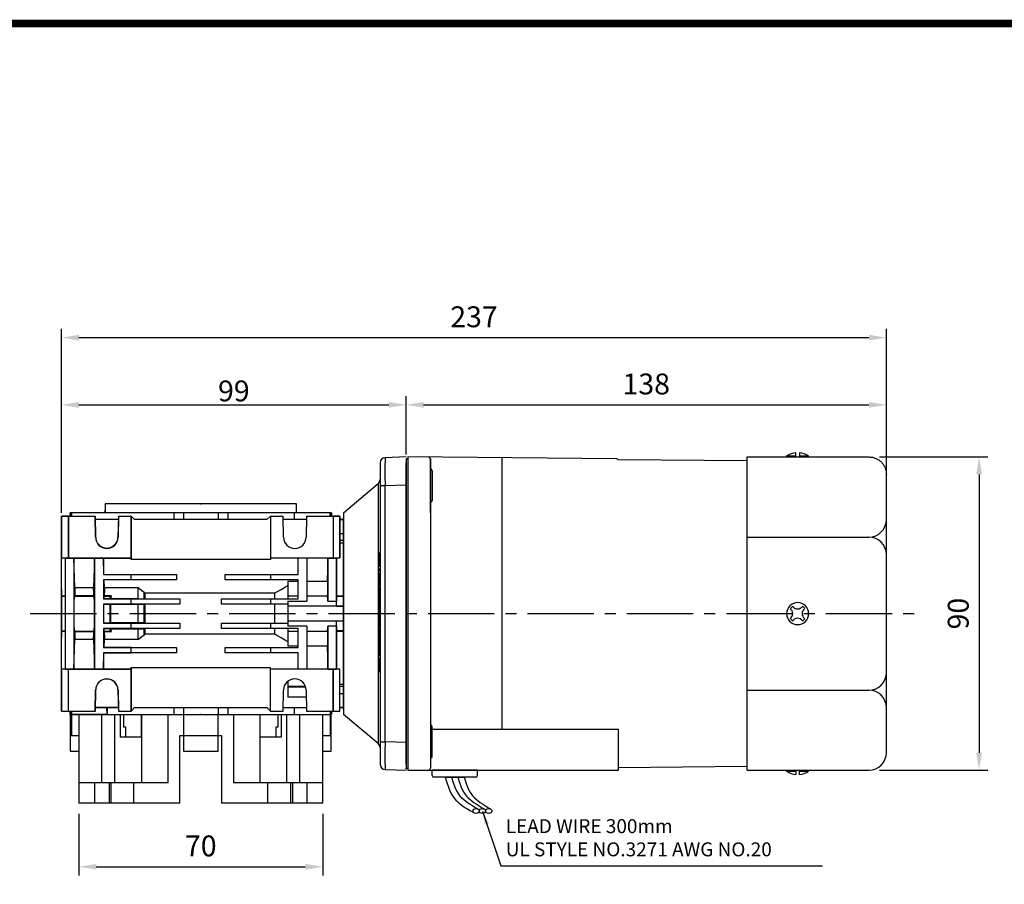
# Model space of a CAD drawing. Extents: x 2244 to 3275, y 277 to 1012.
# Drawn here: x 2507 to 2790, y 749 to 998 of the extents above; entities that cross this region are included whole.
import ezdxf

# ---------------------------------------------------------------- set-up
doc = ezdxf.new("R2010")
doc.units = 0
doc.header["$MEASUREMENT"] = 0
doc.linetypes.add('CENTER2', pattern=[28.575, 19.05, -3.175, 3.175, -3.175])
for name, color, linetype in [('1', 7, 'Continuous'), ('AM_6', 2, 'Continuous'), ('DKM2_OUTLINE', 3, 'Continuous'), ('DKM3_CENTER', 1, 'CENTER2')]:
    doc.layers.add(name, color=color, linetype=linetype)
doc.layers.add('DKM5_DIM_LINE', color=1, linetype='Continuous', lineweight=18)
doc.layers.add('DKM7_TEXT', color=2, linetype='Continuous', lineweight=18)
doc.styles.add('MX_NOTE_STANDARD', font='txt.shx', dxfattribs={"height": 3.15, "bigfont": 'extfont.shx'})
doc.dimstyles.new('DKM-A2', dxfattribs={"dimtxt": 4, "dimasz": 4, "dimexe": 3, "dimexo": 2, "dimgap": 1.2, "dimtad": 1, "dimdsep": 46, "dimtxsty": 'Standard', "dimcen": 0, "dimclrd": 1, "dimclre": 1, "dimclrt": 2, "dimazin": 2, "dimtfac": 1, "dimtmove": 0, "dimatfit": 3, "dimfxl": 0, "dimarcsym": 0})
doc.dimstyles.new('MXDIMSTYLE', dxfattribs={"dimtxt": 3.15, "dimasz": 2.5, "dimexe": 1.5, "dimexo": 1, "dimgap": 1, "dimtad": 1, "dimdec": 4, "dimdsep": 46, "dimtxsty": 'MX_NOTE_STANDARD', "dimcen": 2.5, "dimadec": 0, "dimazin": 0, "dimtfac": 1, "dimtdec": 4, "dimtmove": 2, "dimatfit": 3, "dimfxl": 0, "dimtolj": 1, "dimarcsym": 0})

# ---------------------------------------------------------------- blocks, each defined once
blk = doc.blocks.new('*D617')
at = {"layer": 'AM_6', "color": 3, "linetype": 'Continuous', "lineweight": -2}
for p, q in [((2519.21, 855.94), (2519.21, 887.92)), ((2524.21, 886.92), (2613.21, 886.92)), ((2618.21, 872.69), (2618.21, 887.92))]:
    blk.add_line(p, q, dxfattribs=at)
at = {"layer": 'AM_6', "color": 3}
for points in [[(2524.21, 887.75), (2524.21, 886.08), (2519.21, 886.92)], [(2613.21, 886.08), (2613.21, 887.75), (2618.21, 886.92)]]:
    blk.add_solid(points, dxfattribs=at)
at = {"layer": 'DEFPOINTS', "color": 0}
for p in [(2618.21, 886.92), (2618.21, 871.69), (2519.21, 854.94)]:
    blk.add_point(p, dxfattribs=at)
at = {"layer": 'AM_6', "color": 3, "linetype": 'Continuous', "lineweight": -3, "insert": (2568.71, 890.92), "char_height": 6, "attachment_point": 5}
blk.add_mtext('\\A1;99', dxfattribs=at)
blk = doc.blocks.new('*D618')
at = {"layer": 'AM_6', "color": 3, "linetype": 'Continuous', "lineweight": -2}
for p, q in [((2618.21, 874.94), (2618.21, 889.42)), ((2756.21, 856.94), (2756.21, 889.42)), ((2623.21, 886.92), (2751.21, 886.92))]:
    blk.add_line(p, q, dxfattribs=at)
at = {"layer": 'AM_6', "color": 3}
for points in [[(2623.21, 887.75), (2623.21, 886.08), (2618.21, 886.92)], [(2751.21, 886.08), (2751.21, 887.75), (2756.21, 886.92)]]:
    blk.add_solid(points, dxfattribs=at)
at = {"layer": 'DEFPOINTS', "color": 0}
for p in [(2756.21, 886.92), (2618.21, 871.94), (2756.21, 853.94)]:
    blk.add_point(p, dxfattribs=at)
at = {"layer": 'AM_6', "color": 3, "linetype": 'Continuous', "lineweight": -3, "insert": (2687.21, 892.92), "char_height": 6, "attachment_point": 5}
blk.add_mtext('\\A1;138', dxfattribs=at)
blk = doc.blocks.new('*D619')
at = {"layer": 'AM_6', "color": 3, "linetype": 'Continuous', "lineweight": -2}
for p, q in [((2754.21, 871.94), (2785.36, 871.94)), ((2782.86, 866.94), (2782.86, 786.94)), ((2754.21, 781.94), (2785.36, 781.94))]:
    blk.add_line(p, q, dxfattribs=at)
at = {"layer": 'AM_6', "color": 3}
for points in [[(2783.69, 866.94), (2782.03, 866.94), (2782.86, 871.94)], [(2782.03, 786.94), (2783.69, 786.94), (2782.86, 781.94)]]:
    blk.add_solid(points, dxfattribs=at)
at = {"layer": 'DEFPOINTS', "color": 0}
for p in [(2751.21, 871.94), (2751.21, 781.94), (2782.86, 781.94)]:
    blk.add_point(p, dxfattribs=at)
at = {"layer": 'AM_6', "color": 3, "linetype": 'Continuous', "lineweight": -3, "insert": (2776.86, 826.94), "char_height": 6, "attachment_point": 5, "rotation": 90}
blk.add_mtext('\\A1;90', dxfattribs=at)
blk = doc.blocks.new('BLOCK')
at = {"linetype": 'Continuous', "const_width": 2.38, "flags": 128}
blk.add_lwpolyline([(-1153.45, 778.01), (-1153.45, 17.66), (-86.1, 17.66), (-86.1, 778.01)], close=True, dxfattribs=at)
blk = doc.blocks.new('*D622')
at = {"layer": 'AM_6', "color": 3, "linetype": 'Continuous', "lineweight": -2}
for p, q in [((2519.21, 857.94), (2519.21, 908.73)), ((2756.21, 859.94), (2756.21, 908.73)), ((2524.21, 906.23), (2751.21, 906.23))]:
    blk.add_line(p, q, dxfattribs=at)
at = {"layer": 'AM_6', "color": 3}
for points in [[(2524.21, 907.06), (2524.21, 905.4), (2519.21, 906.23)], [(2751.21, 905.4), (2751.21, 907.06), (2756.21, 906.23)]]:
    blk.add_solid(points, dxfattribs=at)
at = {"layer": 'DEFPOINTS', "color": 0}
for p in [(2756.21, 906.23), (2519.21, 854.94), (2756.21, 856.94)]:
    blk.add_point(p, dxfattribs=at)
at = {"layer": 'AM_6', "color": 3, "linetype": 'Continuous', "lineweight": -3, "insert": (2637.71, 912.23), "char_height": 6, "attachment_point": 5}
blk.add_mtext('\\A1;237', dxfattribs=at)
blk = doc.blocks.new('*D623')
at = {"layer": 'AM_6', "color": 3, "linetype": 'Continuous', "lineweight": -2}
for p, q in [((2524.18, 769.44), (2524.18, 751.7)), ((2594.24, 769.44), (2594.24, 751.7)), ((2529.18, 754.2), (2589.24, 754.2))]:
    blk.add_line(p, q, dxfattribs=at)
at = {"layer": 'AM_6', "color": 3}
for points in [[(2529.18, 755.03), (2529.18, 753.37), (2524.18, 754.2)], [(2589.24, 753.37), (2589.24, 755.03), (2594.24, 754.2)]]:
    blk.add_solid(points, dxfattribs=at)
at = {"layer": 'DEFPOINTS', "color": 0}
for p in [(2524.18, 772.44), (2594.24, 772.44), (2594.24, 754.2)]:
    blk.add_point(p, dxfattribs=at)
at = {"layer": 'AM_6', "color": 3, "linetype": 'Continuous', "lineweight": -3, "insert": (2559.21, 760.2), "char_height": 6, "attachment_point": 5}
blk.add_mtext('\\A1;70', dxfattribs=at)
blk = doc.blocks.new('DKM 90W IND')
at = {"layer": 'DKM2_OUTLINE'}
for p, q in [((-10.64, 67), (-10.64, 68.2)), ((-9.64, 68.2), (-9.64, 67)), ((-122.64, 66.5), (-122.64, -19.9)), ((-122.64, 66.45), (-122.64, 65.3)), ((-122.64, -21.3), (-122.64, 65.3)), ((-122.41, 66.49), (-122.14, 66.5)), ((-62.13, 66.48), (-122.14, 67)), ((-122.14, 67), (-122.14, 66.5)), ((-122.14, 66.5), (-122.14, -23)), ((-115.64, 66.45), (-115.64, -22.45)), ((-115.64, 59), (-115.64, 66.45)), ((-95.14, 66.76), (-95.14, -11.18)), ((-24.64, 65.85), (-61.67, 66.14)), ((-24.64, 43.79), (-24.64, 67)), ((-24.64, 67), (10.36, 67)), ((-13.29, 67.3), (-13.29, 67)), ((-13.29, 67.3), (-10.64, 67.3)), ((-9.64, 67.3), (-6.99, 67.3)), ((-6.99, 67), (-6.99, 67.3)), ((-115.14, 63.02), (-115.14, 54.52)), ((15.36, -18.25), (15.36, 62)), ((-115.64, 50.96), (-115.64, 59)), ((-24.64, 44), (10.36, 44)), ((-24.64, 0.21), (-24.64, 43.79)), ((-24.64, -23), (-24.64, 0.21)), ((-24.64, 0), (10.36, 0)), ((-115.14, -19.02), (-115.14, -10.52)), ((-115.14, -11.18), (-61.64, -11.18)), ((-61.64, -23), (-61.64, -11.18)), ((-122.64, -19.9), (-122.64, -22.5)), ((-122.64, -21.3), (-122.64, -22.45)), ((-122.14, -22.5), (-122.41, -22.49)), ((-61.64, -22.2), (-24.64, -21.85)), ((-122.14, -23), (-61.64, -23)), ((-102.14, -23), (-115.14, -23)), ((-115.14, -24.5), (-115.14, -23)), ((-102.64, -25), (-114.64, -25)), ((-111.37, -25), (-105.91, -25)), ((-102.14, -24.5), (-102.14, -23)), ((-24.64, -23), (10.36, -23)), ((-13.29, -23.3), (-13.29, -23)), ((-13.29, -23.3), (-10.64, -23.3)), ((-10.64, -23), (-10.64, -24.2)), ((-9.64, -24.2), (-9.64, -23)), ((-9.64, -23.3), (-6.99, -23.3)), ((-6.99, -23), (-6.99, -23.3))]:
    blk.add_line(p, q, dxfattribs=at)
for points in [[(-111.37, -25), (-110.92, -26.57), (-110.49, -27.86), (-110.07, -28.92), (-109.65, -29.78), (-109.23, -30.49), (-108.8, -31.06), (-108.36, -31.56), (-107.9, -32.01), (-107.42, -32.44), (-106.9, -32.87), (-106.34, -33.3), (-105.72, -33.72), (-105.04, -34.14), (-104.29, -34.57), (-103.46, -35), (-103.33, -35.06)], [(-109.55, -25), (-109.09, -26.57), (-108.62, -27.85), (-108.15, -28.89), (-107.66, -29.73), (-107.16, -30.41), (-106.64, -30.96), (-106.1, -31.42), (-105.54, -31.84), (-104.97, -32.25), (-104.38, -32.64), (-103.78, -33.03), (-103.19, -33.4), (-102.62, -33.76), (-102.07, -34.11), (-101.84, -34.26)], [(-107.73, -25), (-107.27, -26.57), (-106.8, -27.85), (-106.33, -28.89), (-105.84, -29.73), (-105.33, -30.41), (-104.82, -30.96), (-104.28, -31.42), (-103.72, -31.84), (-103.14, -32.25), (-102.55, -32.64), (-101.96, -33.03), (-101.37, -33.4), (-100.8, -33.76), (-100.25, -34.11), (-100.02, -34.26)], [(-105.91, -25), (-105.45, -26.57), (-104.98, -27.85), (-104.51, -28.89), (-104.02, -29.73), (-103.51, -30.41), (-102.99, -30.96), (-102.46, -31.42), (-101.9, -31.84), (-101.32, -32.25), (-100.73, -32.64), (-100.14, -33.03), (-99.55, -33.4), (-98.98, -33.76), (-98.43, -34.11), (-98.2, -34.26)]]:
    blk.add_lwpolyline(points, dxfattribs=at)
for centre, radius, start, end in [((-10.21, 62.58), 5.64, 94.383, 123.1343), ((-10.07, 62.58), 5.64, 56.8657, 85.617), ((-122.39, 65.74), 0.75, 91.5, 109.4712), ((-116.14, 66.45), 0.5, 0, 89.5), ((-62.14, 65.98), 0.5, 19.3612, 89.5), ((-115.64, 63.02), 0.5, 0, 90), ((-115.64, 54.52), 0.5, 270, 0), ((10.36, 49), 5, 270, 0), ((10.36, 39), 5, 0, 90), ((-10.14, 22), 3.15, 0, 180), ((-13.22, 22), 1.67, 0, 55.8023), ((-10.14, 22), 2.5, 123.4635, 146.5368), ((-10.14, 25.02), 1.67, 214.1982, 325.8022), ((-7.18, 22), 1.67, 124.1981, 180.0002), ((-10.14, 22), 2.5, 33.4629, 56.5375), ((-10.14, 22), 3.15, 180, 0), ((-13.22, 22), 1.67, 304.1977, 0), ((-10.14, 22), 2.5, 213.4632, 236.5365), ((-10.14, 18.98), 1.67, 34.1978, 145.8018), ((-7.18, 22), 1.67, 179.9998, 235.8019), ((-10.14, 22), 2.5, 303.4625, 326.5371), ((10.36, 5), 5, 270, 0), ((10.36, -5), 5, 0, 90), ((-115.64, -10.52), 0.5, 0, 90), ((-115.64, -19.02), 0.5, 270, 0), ((10.36, -18), 5, 270, 0), ((-122.39, -21.74), 0.75, 250.5288, 268.5), ((-116.24, -22.41), 0.604, 280.2137, 355.9847), ((-114.64, -24.5), 0.5, 180, 270), ((-102.64, -24.5), 0.5, 270, 0), ((-10.21, -18.58), 5.64, 236.8657, 265.617), ((-10.07, -18.58), 5.64, 274.383, 303.1343)]:
    blk.add_arc(centre, radius, start, end, dxfattribs=at)
for centre in [(-102.53, -34.72), (-100.71, -34.72), (-98.89, -34.72)]:
    blk.add_ellipse(centre, major_axis=(-0.91, 0), ratio=0.784553, dxfattribs=at)
blk.add_open_spline([(10.36, 67), (10.7, 67), (11.03, 66.97), (11.67, 66.84), (11.99, 66.74), (12.6, 66.48), (12.89, 66.33), (13.44, 65.96), (13.69, 65.74), (14.15, 65.28), (14.36, 65.03), (14.72, 64.48), (14.87, 64.19), (15.11, 63.6), (15.21, 63.28), (15.3, 62.81), (15.32, 62.65), (15.35, 62.32), (15.36, 62.16), (15.36, 62)], degree=3, knots=[0, 0, 0, 0, 0.125, 0.125, 0.25, 0.25, 0.375, 0.375, 0.5, 0.5, 0.625, 0.625, 0.75, 0.75, 0.875, 0.875, 0.9375, 0.9375, 1, 1, 1, 1], dxfattribs=at)
for p in [(-122.64, -19.6), (-122.64, -22.5)]:
    blk.add_point(p, dxfattribs=at)
at = {"layer": 'DKM3_CENTER'}
blk.add_line((-230.64, 22), (23.38, 22), dxfattribs=at)
at = {"layer": 'DKM7_TEXT', "color": 2, "insert": (-94.01, -37.07), "char_height": 4, "attachment_point": 1}
blk.add_mtext('LEAD WIRE 300mm\\PUL STYLE NO.3271 AWG NO.20', dxfattribs=at)
at = {"layer": 'DKM5_DIM_LINE'}
blk.add_leader([(-100.71, -34.72), (-95.39, -50.5), (-2.95, -50.5)], dimstyle='DKM-A2', dxfattribs=at)

msp = doc.modelspace()

# ---------------------------------------------------------------- linework, layer by layer
at = {"color": 7, "linetype": 'Continuous'}
for p, q in [((2618.21, 871.94), (2612.16, 871.72)), ((2610.71, 870.23), (2610.71, 863.73)), ((2610.18, 864.3), (2610.18, 789.58)), ((2610.71, 863.73), (2610.71, 790.14)), ((2610.71, 863.73), (2612.16, 863.73)), ((2612.16, 863.73), (2618.21, 863.94)), ((2612.16, 790.14), (2612.16, 863.73)), ((2610.51, 844.44), (2610.71, 844.44)), ((2610.51, 842.5), (2610.51, 844.44)), ((2610.51, 842.5), (2610.71, 842.5)), ((2610.51, 840.55), (2610.51, 842.5)), ((2610.51, 840.55), (2610.71, 840.55)), ((2610.51, 839.81), (2610.71, 839.81)), ((2610.51, 839.23), (2610.51, 839.81)), ((2610.51, 839.23), (2610.71, 839.23)), ((2610.51, 838.56), (2610.71, 838.56)), ((2610.51, 838.23), (2610.51, 838.56)), ((2610.51, 838.23), (2610.71, 838.23)), ((2610.51, 836.85), (2610.51, 838.23)), ((2610.51, 836.85), (2610.71, 836.85)), ((2610.51, 835.07), (2610.51, 836.85)), ((2610.51, 835.07), (2610.71, 835.07)), ((2610.51, 834.63), (2610.71, 834.63)), ((2610.51, 833), (2610.51, 834.63)), ((2610.51, 833), (2610.71, 833)), ((2610.51, 832.34), (2610.51, 833)), ((2610.51, 832.34), (2610.71, 832.34)), ((2610.51, 830.9), (2610.51, 832.34)), ((2610.51, 830.9), (2610.71, 830.9)), ((2610.51, 830.27), (2610.51, 830.9)), ((2610.51, 830.27), (2610.71, 830.27)), ((2610.51, 829.15), (2610.51, 830.27)), ((2610.51, 829.15), (2610.71, 829.15)), ((2610.51, 828.93), (2610.51, 829.15)), ((2610.51, 828.93), (2610.71, 828.93)), ((2610.51, 828.7), (2610.51, 828.93)), ((2610.51, 828.7), (2610.71, 828.7)), ((2610.51, 827.59), (2610.51, 828.7)), ((2610.51, 827.59), (2610.71, 827.59)), ((2610.51, 826.96), (2610.51, 827.59)), ((2610.51, 826.96), (2610.71, 826.96)), ((2610.51, 826.74), (2610.71, 826.74)), ((2610.51, 824.8), (2610.51, 826.74)), ((2610.51, 824.8), (2610.71, 824.8)), ((2610.51, 822.84), (2610.51, 824.8)), ((2610.51, 822.84), (2610.71, 822.84)), ((2610.51, 819.21), (2610.51, 822.42)), ((2610.51, 822.42), (2610.71, 822.42)), ((2610.51, 819.21), (2610.71, 819.21)), ((2610.51, 818.79), (2610.71, 818.79)), ((2610.51, 816.84), (2610.51, 818.79)), ((2610.51, 816.84), (2610.71, 816.84)), ((2610.51, 814.89), (2610.51, 816.84)), ((2610.51, 814.89), (2610.71, 814.89)), ((2610.51, 813.39), (2610.51, 814.26)), ((2610.51, 814.26), (2610.71, 814.26)), ((2610.51, 813.39), (2610.71, 813.39)), ((2610.51, 812.48), (2610.51, 813.39)), ((2610.51, 812.48), (2610.71, 812.48)), ((2610.51, 812.28), (2610.51, 812.48)), ((2610.51, 812.28), (2610.71, 812.28)), ((2610.51, 812.1), (2610.51, 812.28)), ((2610.51, 812.1), (2610.71, 812.1)), ((2610.51, 811.18), (2610.51, 812.1)), ((2610.51, 811.18), (2610.71, 811.18)), ((2610.51, 810.3), (2610.51, 811.18)), ((2610.51, 810.3), (2610.71, 810.3)), ((2610.71, 790.14), (2612.16, 790.14)), ((2610.71, 790.14), (2610.71, 783.65)), ((2618.21, 789.93), (2612.16, 790.14)), ((2612.16, 782.15), (2618.21, 781.94))]:
    msp.add_line(p, q, dxfattribs=at)
at = {"color": 7}
for p, q in [((2618.21, 871.94), (2612.16, 871.72)), ((2610.71, 870.23), (2610.71, 863.73)), ((2600.21, 855.94), (2610.18, 864.3)), ((2610.18, 864.3), (2610.18, 789.58)), ((2610.71, 863.73), (2610.71, 790.14)), ((2610.71, 863.73), (2612.16, 863.73)), ((2612.16, 863.73), (2618.21, 863.94)), ((2612.16, 790.14), (2612.16, 863.73)), ((2519.21, 854.94), (2519.21, 842.94)), ((2521.21, 854.94), (2519.21, 854.94)), ((2521.21, 854.94), (2528.91, 854.94)), ((2521.21, 842.94), (2521.21, 854.94)), ((2521.65, 854.94), (2521.69, 855.94)), ((2522.03, 855.94), (2521.69, 855.94)), ((2521.99, 854.94), (2522.03, 855.94)), ((2532.22, 855.94), (2522.03, 855.94)), ((2529.01, 848.88), (2528.91, 854.94)), ((2531.71, 856.34), (2531.71, 856.64)), ((2535.52, 854.94), (2535.41, 848.88)), ((2535.52, 854.94), (2539.18, 854.94)), ((2539.18, 854.94), (2539.18, 842.94)), ((2539.21, 854.94), (2539.18, 854.94)), ((2539.23, 854.92), (2539.21, 854.94)), ((2539.23, 842.44), (2539.23, 854.92)), ((2540.21, 853.94), (2539.23, 854.92)), ((2596.43, 854.94), (2596.4, 855.94)), ((2596.74, 855.94), (2596.4, 855.94)), ((2596.74, 855.94), (2596.77, 854.94)), ((2597.21, 854.94), (2597.21, 842.94)), ((2599.21, 854.94), (2597.21, 854.94)), ((2599.21, 842.94), (2599.21, 854.94)), ((2600.21, 855.94), (2600.21, 797.94)), ((2535.5, 853.94), (2528.93, 853.94)), ((2535.5, 853.94), (2528.93, 853.94)), ((2599.21, 853.94), (2600.21, 853.94)), ((2600.21, 849.86), (2599.21, 849.88)), ((2610.51, 844.44), (2610.71, 844.44)), ((2610.51, 842.5), (2610.51, 844.44)), ((2519.21, 842.94), (2520.21, 842.9)), ((2519.21, 833.83), (2519.21, 842.94)), ((2520.21, 842.9), (2521.21, 842.94)), ((2520.21, 842.9), (2522.71, 842.9)), ((2520.21, 842.9), (2520.21, 827.53)), ((2521.21, 842.94), (2539.18, 842.94)), ((2522.71, 842.9), (2522.71, 842.9)), ((2522.71, 842.9), (2528.71, 842.9)), ((2523.01, 834.41), (2522.71, 842.9)), ((2522.71, 842.9), (2522.71, 826.94)), ((2528.71, 842.9), (2528.42, 834.41)), ((2528.71, 842.9), (2528.71, 842.9)), ((2528.71, 842.9), (2531.21, 842.9)), ((2528.71, 842.9), (2528.71, 826.94)), ((2531.21, 842.9), (2531.21, 842.9)), ((2531.21, 842.9), (2539.21, 842.9)), ((2531.21, 842.9), (2531.21, 838.19)), ((2531.38, 838.27), (2531.21, 842.9)), ((2539.18, 842.94), (2539.21, 842.9)), ((2539.21, 842.9), (2539.23, 842.44)), ((2595.71, 842.9), (2595.48, 836.29)), ((2595.71, 842.9), (2595.71, 842.9)), ((2595.71, 842.9), (2598.21, 842.9)), ((2595.71, 842.9), (2595.71, 830.51)), ((2597.21, 842.94), (2598.21, 842.9)), ((2598.21, 842.9), (2599.21, 842.94)), ((2598.21, 842.9), (2598.21, 830.51)), ((2610.51, 842.5), (2610.71, 842.5)), ((2610.51, 840.55), (2610.51, 842.5)), ((2610.51, 840.55), (2610.71, 840.55)), ((2531.38, 838.27), (2531.21, 838.19)), ((2531.21, 838.19), (2539.21, 838.19)), ((2539.21, 836.69), (2539.21, 838.19)), ((2539.21, 838.19), (2539.23, 838.19)), ((2539.23, 836.68), (2539.23, 838.19)), ((2610.51, 839.81), (2610.71, 839.81)), ((2610.51, 839.23), (2610.51, 839.81)), ((2610.51, 839.23), (2610.71, 839.23)), ((2610.51, 838.56), (2610.71, 838.56)), ((2610.51, 838.23), (2610.51, 838.56)), ((2610.51, 838.23), (2610.71, 838.23)), ((2610.51, 836.85), (2610.51, 838.23)), ((2531.21, 836.69), (2531.21, 831.19)), ((2539.21, 836.69), (2531.21, 836.69)), ((2531.21, 836.69), (2531.44, 836.58)), ((2531.51, 834.41), (2531.44, 836.58)), ((2539.23, 836.68), (2539.21, 836.69)), ((2610.51, 836.85), (2610.71, 836.85)), ((2610.51, 835.07), (2610.51, 836.85)), ((2610.51, 835.07), (2610.71, 835.07)), ((2519.21, 833.83), (2519.21, 831.94)), ((2519.21, 831.94), (2520.21, 831.97)), ((2519.21, 831.94), (2519.21, 821.94)), ((2522.98, 832.03), (2522.88, 831.93)), ((2522.88, 831.93), (2528.54, 831.93)), ((2528.44, 832.03), (2522.98, 832.03)), ((2523.01, 834.41), (2528.42, 834.41)), ((2528.44, 832.03), (2528.54, 831.93)), ((2531.38, 831.93), (2531.48, 832.03)), ((2531.38, 831.93), (2533.42, 831.93)), ((2533.52, 832.03), (2531.48, 832.03)), ((2531.51, 834.41), (2541.21, 834.41)), ((2533.42, 831.93), (2533.52, 832.03)), ((2541.21, 834.41), (2542.93, 833.09)), ((2541.21, 831.32), (2541.21, 834.41)), ((2542.93, 831.35), (2542.93, 833.09)), ((2595.6, 831.93), (2595.53, 832)), ((2598.21, 831.91), (2600.21, 831.85)), ((2610.51, 834.63), (2610.71, 834.63)), ((2610.51, 833), (2610.51, 834.63)), ((2610.51, 833), (2610.71, 833)), ((2610.51, 832.34), (2610.51, 833)), ((2610.51, 832.34), (2610.71, 832.34)), ((2610.51, 830.9), (2610.51, 832.34)), ((2531.3, 831.23), (2531.21, 831.19)), ((2531.21, 831.19), (2539.21, 831.19)), ((2531.21, 829.69), (2531.21, 826.94)), ((2539.21, 829.69), (2531.21, 829.69)), ((2531.21, 829.69), (2531.24, 829.67)), ((2531.24, 829.67), (2533.28, 829.67)), ((2533.33, 831.23), (2531.3, 831.23)), ((2533.5, 829.56), (2533.28, 829.67)), ((2533.33, 831.23), (2533.51, 831.32)), ((2541.21, 829.56), (2533.5, 829.56)), ((2533.51, 831.32), (2541.21, 831.32)), ((2539.21, 829.69), (2539.21, 831.19)), ((2539.21, 831.19), (2539.23, 831.19)), ((2539.23, 829.68), (2539.21, 829.69)), ((2539.23, 829.68), (2539.23, 831.19)), ((2542.93, 829.53), (2541.21, 829.56)), ((2541.21, 824.31), (2541.21, 829.56)), ((2542.93, 824.34), (2542.93, 829.53)), ((2595.71, 830.51), (2598.21, 830.51)), ((2598.21, 829.12), (2598.21, 830.51)), ((2598.21, 829.12), (2600.21, 828.95)), ((2610.51, 830.9), (2610.71, 830.9)), ((2610.51, 830.27), (2610.51, 830.9)), ((2610.51, 830.27), (2610.71, 830.27)), ((2610.51, 829.15), (2610.51, 830.27)), ((2610.51, 829.15), (2610.71, 829.15)), ((2610.51, 828.93), (2610.51, 829.15)), ((2520.21, 827.53), (2520.21, 826.34)), ((2520.21, 826.34), (2520.21, 810.97)), ((2522.71, 826.94), (2522.71, 810.97)), ((2528.71, 826.94), (2528.71, 810.97)), ((2531.21, 826.94), (2531.21, 824.19)), ((2610.51, 828.93), (2610.71, 828.93)), ((2610.51, 828.7), (2610.51, 828.93)), ((2610.51, 828.7), (2610.71, 828.7)), ((2610.51, 827.59), (2610.51, 828.7)), ((2610.51, 827.59), (2610.71, 827.59)), ((2610.51, 826.96), (2610.51, 827.59)), ((2610.51, 826.96), (2610.71, 826.96)), ((2610.51, 826.74), (2610.71, 826.74)), ((2610.51, 824.8), (2610.51, 826.74)), ((2531.21, 824.19), (2531.24, 824.2)), ((2539.21, 824.19), (2531.21, 824.19)), ((2531.24, 824.2), (2533.28, 824.2)), ((2533.5, 824.31), (2533.28, 824.2)), ((2541.21, 824.31), (2533.5, 824.31)), ((2539.21, 822.69), (2539.21, 824.19)), ((2539.23, 824.19), (2539.21, 824.19)), ((2539.23, 822.68), (2539.23, 824.19)), ((2542.93, 824.34), (2541.21, 824.31)), ((2598.21, 823.37), (2595.71, 823.37)), ((2595.71, 823.37), (2595.71, 810.97)), ((2598.21, 824.76), (2600.21, 824.92)), ((2598.21, 823.37), (2598.21, 824.76)), ((2598.21, 823.37), (2598.21, 810.97)), ((2610.51, 824.8), (2610.71, 824.8)), ((2610.51, 822.84), (2610.51, 824.8)), ((2520.21, 821.9), (2519.21, 821.94)), ((2519.21, 821.93), (2519.21, 820.04)), ((2522.88, 821.94), (2528.54, 821.94)), ((2522.88, 821.94), (2522.98, 821.84)), ((2522.98, 821.84), (2528.44, 821.84)), ((2528.54, 821.94), (2528.44, 821.84)), ((2531.21, 822.69), (2531.21, 817.19)), ((2531.21, 822.69), (2539.21, 822.69)), ((2531.3, 822.64), (2531.21, 822.69)), ((2533.33, 822.64), (2531.3, 822.64)), ((2531.48, 821.84), (2531.38, 821.94)), ((2531.38, 821.94), (2533.42, 821.94)), ((2531.48, 821.84), (2533.52, 821.84)), ((2533.33, 822.64), (2533.51, 822.56)), ((2533.52, 821.84), (2533.42, 821.94)), ((2533.51, 822.56), (2541.21, 822.56)), ((2539.21, 822.69), (2539.23, 822.68)), ((2541.21, 822.56), (2542.93, 822.52)), ((2541.21, 819.47), (2541.21, 822.56)), ((2542.93, 820.78), (2541.21, 819.47)), ((2542.93, 820.78), (2542.93, 822.52)), ((2595.53, 821.88), (2595.6, 821.94)), ((2600.21, 822.03), (2598.21, 821.96)), ((2610.51, 822.84), (2610.71, 822.84)), ((2610.51, 819.21), (2610.51, 822.42)), ((2610.51, 822.42), (2610.71, 822.42)), ((2519.21, 810.94), (2519.21, 820.04)), ((2522.71, 810.97), (2523.01, 819.47)), ((2528.42, 819.47), (2523.01, 819.47)), ((2528.42, 819.47), (2528.71, 810.97)), ((2531.44, 817.3), (2531.51, 819.47)), ((2541.21, 819.47), (2531.51, 819.47)), ((2610.51, 819.21), (2610.71, 819.21)), ((2610.51, 818.79), (2610.71, 818.79)), ((2610.51, 816.84), (2610.51, 818.79)), ((2531.21, 817.19), (2531.44, 817.3)), ((2539.21, 817.19), (2531.21, 817.19)), ((2531.21, 815.69), (2531.21, 810.97)), ((2531.21, 815.69), (2539.21, 815.69)), ((2531.38, 815.6), (2531.21, 815.69)), ((2531.21, 810.97), (2531.38, 815.6)), ((2539.21, 815.69), (2539.21, 817.19)), ((2539.23, 817.19), (2539.21, 817.19)), ((2539.21, 815.69), (2539.23, 815.68)), ((2539.23, 815.68), (2539.23, 817.19)), ((2595.48, 817.58), (2595.71, 810.97)), ((2610.51, 816.84), (2610.71, 816.84)), ((2610.51, 814.89), (2610.51, 816.84)), ((2610.51, 814.89), (2610.71, 814.89)), ((2610.51, 813.39), (2610.51, 814.26)), ((2610.51, 814.26), (2610.71, 814.26)), ((2610.51, 813.39), (2610.71, 813.39)), ((2610.51, 812.48), (2610.51, 813.39)), ((2610.51, 812.48), (2610.71, 812.48)), ((2610.51, 812.28), (2610.51, 812.48)), ((2610.51, 812.28), (2610.71, 812.28)), ((2610.51, 812.1), (2610.51, 812.28)), ((2610.51, 812.1), (2610.71, 812.1)), ((2610.51, 811.18), (2610.51, 812.1)), ((2520.21, 810.97), (2519.21, 810.94)), ((2519.21, 810.94), (2519.21, 798.94)), ((2520.21, 810.97), (2522.71, 810.97)), ((2521.21, 810.94), (2520.21, 810.97)), ((2521.21, 810.94), (2539.18, 810.94)), ((2521.21, 798.94), (2521.21, 810.94)), ((2522.71, 810.97), (2528.71, 810.97)), ((2522.71, 810.97), (2522.71, 810.97)), ((2528.71, 810.97), (2531.21, 810.97)), ((2528.71, 810.97), (2528.71, 810.97)), ((2531.21, 810.97), (2531.21, 810.97)), ((2531.21, 810.97), (2539.21, 810.97)), ((2539.21, 810.97), (2539.18, 810.94)), ((2539.18, 810.94), (2539.18, 798.94)), ((2539.23, 811.44), (2539.21, 810.97)), ((2539.23, 798.95), (2539.23, 811.44)), ((2595.71, 810.97), (2598.21, 810.97)), ((2595.71, 810.97), (2595.71, 810.97)), ((2598.21, 810.97), (2597.21, 810.94)), ((2597.21, 810.94), (2597.21, 798.94)), ((2599.21, 810.94), (2598.21, 810.97)), ((2599.21, 798.94), (2599.21, 810.94)), ((2610.51, 811.18), (2610.71, 811.18)), ((2610.51, 810.3), (2610.51, 811.18)), ((2610.51, 810.3), (2610.71, 810.3)), ((2528.91, 798.94), (2529.01, 804.99)), ((2535.41, 804.99), (2535.52, 798.94)), ((2519.21, 798.94), (2521.21, 798.94)), ((2521.21, 798.94), (2528.91, 798.94)), ((2521.69, 797.94), (2521.65, 798.94)), ((2522.03, 797.94), (2521.69, 797.94)), ((2521.99, 798.94), (2522.03, 797.94)), ((2532.22, 797.94), (2522.03, 797.94)), ((2535.5, 799.94), (2528.93, 799.94)), ((2535.5, 799.94), (2528.93, 799.94)), ((2532.16, 799.94), (2532.22, 797.94)), ((2535.52, 798.94), (2539.18, 798.94)), ((2539.21, 798.94), (2539.18, 798.94)), ((2539.21, 798.94), (2539.23, 798.95)), ((2539.23, 798.95), (2540.21, 799.94)), ((2596.43, 798.94), (2596.4, 797.94)), ((2596.74, 797.94), (2596.4, 797.94)), ((2596.77, 798.94), (2596.74, 797.94)), ((2597.21, 798.94), (2599.21, 798.94)), ((2599.21, 799.94), (2600.21, 799.94)), ((2610.18, 789.58), (2600.21, 797.94)), ((2610.71, 790.14), (2612.16, 790.14)), ((2610.71, 790.14), (2610.71, 783.65)), ((2618.21, 789.93), (2612.16, 790.14)), ((2612.16, 782.15), (2618.21, 781.94))]:
    msp.add_line(p, q, dxfattribs=at)
for points in [[(2599.21, 847.31), (2599.66, 847.3), (2600.21, 847.29)], [(2600.21, 806.59), (2599.66, 806.57), (2599.21, 806.56)], [(2599.21, 803.99), (2599.66, 804), (2600.21, 804.01)]]:
    msp.add_lwpolyline(points, dxfattribs=at)
at = {"color": 7, "linetype": 'Continuous'}
for centre, radius, start, end in [((2612.21, 870.23), 1.5, 92, 180), ((2918.09, 867.73), 305.96, 179.2514, 180.7486), ((2609.21, 865.45), 1.5, 310, 0), ((2609.21, 788.43), 1.5, 0, 50), ((2918.09, 786.14), 305.96, 179.2514, 180.7486), ((2612.21, 783.65), 1.5, 180, 268)]:
    msp.add_arc(centre, radius, start, end, dxfattribs=at)
at = {"color": 7}
for centre, radius, start, end in [((2612.21, 870.23), 1.5, 92, 180), ((2918.09, 867.73), 305.96, 179.2514, 180.7486), ((2609.21, 865.45), 1.5, 310, 0), ((2531.31, 856.34), 0.4, 270, 0), ((2532.21, 848.94), 3.2, 181, 359), ((2561.59, 828.13), 38.9, 174.3839, 181.7532), ((2979.35, 827.62), 456.39, 179.1483, 179.4462), ((2071.77, 827.62), 456.7, 0.554, 0.8517), ((2489.83, 828.13), 38.9, 358.2468, 5.616), ((2534.04, 831.26), 2.75, 165.8215, 180.6674), ((2987.85, 827.62), 456.39, 179.1482, 179.4461), ((2536.08, 831.26), 2.75, 165.8221, 180.6671), ((2588.52, 830.64), 7.19, 358.9455, 10.3643), ((2654.18, 827.03), 122.97, 178.7667, 180.0415), ((2661.26, 826.94), 128.02, 178.7755, 181.2245), ((2561.59, 825.75), 38.9, 178.2468, 185.6161), ((2489.83, 825.75), 38.9, 354.384, 1.7532), ((2654.18, 826.85), 122.97, 179.9585, 181.2333), ((2588.52, 823.23), 7.19, 349.6357, 1.0545), ((2979.35, 826.25), 456.39, 180.5538, 180.8517), ((2071.77, 826.25), 456.7, 359.1483, 359.446), ((2534.04, 822.61), 2.75, 179.3326, 194.1785), ((2987.85, 826.25), 456.39, 180.5539, 180.8518), ((2536.08, 822.61), 2.75, 179.3329, 194.1779), ((2532.21, 804.94), 3.2, 1, 179), ((2609.21, 788.43), 1.5, 0, 50), ((2918.09, 786.14), 305.96, 179.2514, 180.7486), ((2612.21, 783.65), 1.5, 180, 268)]:
    msp.add_arc(centre, radius, start, end, dxfattribs=at)
at = {"layer": '1', "color": 0}
for p, q in [((2531.71, 858.44), (2531.71, 855.94)), ((2586.71, 858.44), (2531.71, 858.44)), ((2586.71, 855.94), (2586.71, 858.44)), ((2519.21, 798.94), (2519.21, 854.94)), ((2519.21, 854.94), (2528.86, 854.94)), ((2521.21, 854.94), (2521.21, 842.94)), ((2521.71, 855.94), (2521.71, 854.94)), ((2596.71, 855.94), (2521.71, 855.94)), ((2522.05, 855.94), (2522.05, 854.94)), ((2528.96, 848.94), (2528.86, 854.94)), ((2535.57, 854.94), (2535.46, 848.94)), ((2535.57, 854.94), (2539.21, 854.94)), ((2539.21, 854.94), (2539.21, 842.44)), ((2540.21, 853.94), (2539.21, 854.94)), ((2551.46, 855.94), (2551.46, 853.94)), ((2554.21, 855.94), (2554.21, 853.94)), ((2564.21, 855.94), (2564.21, 853.94)), ((2566.96, 855.94), (2566.96, 853.94)), ((2579.21, 854.94), (2578.21, 853.94)), ((2579.21, 854.94), (2579.21, 842.44)), ((2579.21, 854.94), (2582.86, 854.94)), ((2582.96, 848.94), (2582.86, 854.94)), ((2586.12, 853.94), (2586.12, 855.94)), ((2589.57, 854.94), (2589.46, 848.94)), ((2589.57, 854.94), (2599.21, 854.94)), ((2596.38, 854.94), (2596.38, 855.94)), ((2596.71, 854.94), (2596.71, 855.94)), ((2597.21, 854.94), (2597.21, 842.94)), ((2599.21, 854.94), (2599.21, 842.94)), ((2601.1, 855.46), (2601.11, 855.46)), ((2535.55, 853.94), (2528.88, 853.94)), ((2578.21, 853.94), (2540.21, 853.94)), ((2589.55, 853.94), (2582.88, 853.94)), ((2600.21, 853.94), (2599.21, 853.94)), ((2600.21, 799.44), (2600.21, 854.44)), ((2600.21, 847.9), (2599.21, 847.9)), ((2519.21, 842.94), (2539.21, 842.94)), ((2520.21, 842.94), (2520.21, 810.94)), ((2522.71, 842.94), (2522.71, 810.94)), ((2528.71, 810.94), (2528.71, 842.94)), ((2531.21, 842.94), (2531.21, 838.19)), ((2579.21, 842.44), (2539.21, 842.44)), ((2579.21, 842.94), (2599.21, 842.94)), ((2587.21, 838.19), (2587.21, 842.94)), ((2589.71, 842.94), (2589.71, 830.51)), ((2595.71, 830.51), (2595.71, 842.94)), ((2598.21, 830.51), (2598.21, 842.94)), ((2531.21, 838.19), (2552.21, 838.19)), ((2539.21, 836.69), (2539.21, 838.19)), ((2552.21, 838.19), (2552.21, 836.69)), ((2566.21, 836.69), (2566.21, 838.19)), ((2566.21, 838.19), (2587.21, 838.19)), ((2579.21, 838.19), (2579.21, 836.69)), ((2531.21, 836.69), (2531.21, 831.19)), ((2552.21, 836.69), (2531.21, 836.69)), ((2587.21, 836.69), (2566.21, 836.69)), ((2584.21, 836.29), (2584.21, 831.19)), ((2584.21, 836.29), (2587.21, 836.29)), ((2587.21, 831.19), (2587.21, 836.69)), ((2589.71, 836.29), (2595.71, 836.29)), ((2520.21, 831.94), (2519.21, 831.94)), ((2522.71, 834.41), (2528.71, 834.41)), ((2528.71, 831.94), (2522.71, 831.94)), ((2531.21, 834.41), (2541.21, 834.41)), ((2533.21, 831.94), (2531.21, 831.94)), ((2533.21, 831.19), (2533.21, 831.94)), ((2541.21, 831.19), (2541.21, 834.41)), ((2543.21, 831.19), (2543.21, 832.87)), ((2543.21, 832.87), (2580.5, 832.87)), ((2580.5, 831.19), (2580.5, 832.87)), ((2587.21, 831.94), (2584.21, 831.94)), ((2595.71, 831.94), (2589.71, 831.94)), ((2600.21, 831.94), (2598.21, 831.94)), ((2531.21, 831.19), (2553.21, 831.19)), ((2553.21, 829.69), (2531.21, 829.69)), ((2531.21, 829.69), (2531.21, 824.19)), ((2533.21, 824.19), (2533.21, 829.69)), ((2539.21, 829.69), (2539.21, 831.19)), ((2541.21, 824.19), (2541.21, 829.69)), ((2543.21, 824.19), (2543.21, 829.69)), ((2553.21, 831.19), (2553.21, 829.69)), ((2565.21, 829.69), (2565.21, 831.19)), ((2565.21, 831.19), (2587.21, 831.19)), ((2584.21, 829.69), (2565.21, 829.69)), ((2579.21, 831.19), (2579.21, 829.69)), ((2580.5, 824.19), (2580.5, 829.69)), ((2584.21, 830.51), (2589.71, 830.51)), ((2584.21, 830.51), (2584.21, 823.37)), ((2600.21, 829.12), (2584.21, 829.12)), ((2595.71, 830.51), (2598.21, 830.51)), ((2531.21, 824.19), (2553.21, 824.19)), ((2539.21, 822.69), (2539.21, 824.19)), ((2553.21, 824.19), (2553.21, 822.69)), ((2565.21, 822.69), (2565.21, 824.19)), ((2565.21, 824.19), (2584.21, 824.19)), ((2579.21, 824.19), (2579.21, 822.69)), ((2600.21, 824.76), (2584.21, 824.76)), ((2589.71, 823.37), (2584.21, 823.37)), ((2589.71, 823.37), (2589.71, 810.94)), ((2595.71, 810.94), (2595.71, 823.37)), ((2598.21, 823.37), (2595.71, 823.37)), ((2598.21, 810.94), (2598.21, 823.37)), ((2519.21, 821.94), (2520.21, 821.94)), ((2520.21, 821.01), (2520.41, 821.01)), ((2522.71, 821.94), (2528.71, 821.94)), ((2531.21, 822.69), (2531.21, 817.19)), ((2553.21, 822.69), (2531.21, 822.69)), ((2531.21, 821.94), (2533.21, 821.94)), ((2533.21, 821.94), (2533.21, 822.69)), ((2541.21, 819.47), (2541.21, 822.69)), ((2543.21, 821), (2543.21, 822.69)), ((2580.5, 821), (2543.21, 821)), ((2587.21, 822.69), (2565.21, 822.69)), ((2580.5, 821), (2580.5, 822.69)), ((2584.21, 822.69), (2584.21, 817.58)), ((2584.21, 821.94), (2587.21, 821.94)), ((2587.21, 817.19), (2587.21, 822.69)), ((2589.71, 821.94), (2595.71, 821.94)), ((2598.21, 821.94), (2600.21, 821.94)), ((2528.71, 819.47), (2522.71, 819.47)), ((2541.21, 819.47), (2531.21, 819.47)), ((2520.21, 816.11), (2520.41, 816.11)), ((2520.21, 816.11), (2520.41, 816.11)), ((2520.21, 815.84), (2520.41, 815.84)), ((2531.21, 817.19), (2552.21, 817.19)), ((2531.21, 815.69), (2531.21, 810.94)), ((2552.21, 815.69), (2531.21, 815.69)), ((2539.21, 815.69), (2539.21, 817.19)), ((2552.21, 817.19), (2552.21, 815.69)), ((2566.21, 815.69), (2566.21, 817.19)), ((2566.21, 817.19), (2587.21, 817.19)), ((2587.21, 815.69), (2566.21, 815.69)), ((2579.21, 817.19), (2579.21, 815.69)), ((2587.21, 817.58), (2584.21, 817.58)), ((2587.21, 810.94), (2587.21, 815.69)), ((2595.71, 817.58), (2589.71, 817.58)), ((2539.21, 810.94), (2519.21, 810.94)), ((2521.21, 798.94), (2521.21, 810.94)), ((2539.21, 798.94), (2539.21, 811.44)), ((2539.21, 811.44), (2579.21, 811.44)), ((2579.21, 798.94), (2579.21, 811.44)), ((2599.21, 810.94), (2579.21, 810.94)), ((2597.21, 798.94), (2597.21, 810.94)), ((2599.21, 798.94), (2599.21, 810.94)), ((2584.21, 807.48), (2584.21, 805.97)), ((2528.86, 798.94), (2528.96, 804.94)), ((2535.46, 804.94), (2535.57, 798.94)), ((2582.86, 798.94), (2582.96, 804.94)), ((2589.29, 805.97), (2584.21, 805.97)), ((2584.21, 805.9), (2589.32, 805.9)), ((2584.21, 805.9), (2584.21, 802.97)), ((2589.46, 804.94), (2589.57, 798.94)), ((2600.21, 805.97), (2599.21, 805.97)), ((2589.5, 802.97), (2584.21, 802.97)), ((2519.21, 798.94), (2528.86, 798.94)), ((2521.71, 798.94), (2521.71, 797.94)), ((2521.71, 797.94), (2521.71, 787.44)), ((2521.71, 797.94), (2524.18, 797.94)), ((2522.05, 798.94), (2522.05, 797.94)), ((2522.05, 797.94), (2522.05, 791.94)), ((2524.18, 797.94), (2524.18, 772.44)), ((2524.18, 797.94), (2537, 797.94)), ((2528.88, 799.94), (2535.55, 799.94)), ((2530.72, 797.94), (2530.72, 778.44)), ((2532.31, 799.94), (2532.31, 797.94)), ((2534.54, 778.44), (2534.54, 797.94)), ((2535.57, 798.94), (2539.21, 798.94)), ((2536.1, 791.44), (2536.1, 797.94)), ((2536.1, 797.94), (2542.11, 797.94)), ((2537, 797.94), (2537, 794.44)), ((2539.21, 798.94), (2540.21, 799.94)), ((2540.21, 799.94), (2578.21, 799.94)), ((2542.11, 797.94), (2576.32, 797.94)), ((2542.11, 797.94), (2542.11, 791.44)), ((2542.14, 797.94), (2542.14, 778.44)), ((2549.81, 778.44), (2549.81, 797.94)), ((2551.46, 799.94), (2551.46, 797.94)), ((2554.21, 799.94), (2554.21, 797.94)), ((2554.21, 797.94), (2554.21, 787.44)), ((2554.21, 797.94), (2564.21, 797.94)), ((2564.21, 799.94), (2564.21, 797.94)), ((2564.21, 787.44), (2564.21, 797.94)), ((2566.96, 799.94), (2566.96, 797.94)), ((2568.61, 797.94), (2568.61, 778.44)), ((2576.28, 778.44), (2576.28, 797.94)), ((2576.32, 791.44), (2576.32, 797.94)), ((2576.32, 797.94), (2583.88, 797.94)), ((2578.21, 799.94), (2579.21, 798.94)), ((2579.21, 798.94), (2582.86, 798.94)), ((2581.43, 794.44), (2581.43, 797.94)), ((2581.43, 797.94), (2596.71, 797.94)), ((2582.33, 797.94), (2582.33, 791.44)), ((2582.88, 799.94), (2589.55, 799.94)), ((2583.88, 797.94), (2583.88, 778.44)), ((2586.12, 797.94), (2586.12, 799.94)), ((2587.7, 778.44), (2587.7, 797.94)), ((2589.57, 798.94), (2599.21, 798.94)), ((2594.24, 772.44), (2594.24, 797.94)), ((2594.24, 797.94), (2596.38, 797.94)), ((2596.38, 798.94), (2596.38, 797.94)), ((2596.38, 797.94), (2596.38, 791.94)), ((2596.71, 797.94), (2596.71, 798.94)), ((2596.71, 787.44), (2596.71, 797.94)), ((2600.21, 799.94), (2599.21, 799.94)), ((2537, 794.44), (2537.57, 794.44)), ((2537.57, 794.44), (2537.57, 791.44)), ((2580.86, 791.44), (2580.86, 794.44)), ((2580.86, 794.44), (2581.43, 794.44)), ((2521.71, 791.94), (2524.18, 791.94)), ((2542.11, 791.44), (2536.1, 791.44)), ((2553.21, 772.44), (2553.21, 791.94)), ((2553.21, 791.94), (2565.21, 791.94)), ((2565.21, 791.94), (2565.21, 772.44)), ((2582.33, 791.44), (2576.32, 791.44)), ((2594.24, 791.94), (2596.71, 791.94)), ((2521.71, 787.44), (2524.18, 787.44)), ((2554.21, 787.44), (2564.21, 787.44)), ((2594.25, 787.44), (2596.71, 787.44)), ((2524.18, 778.44), (2549.81, 778.44)), ((2528.72, 772.44), (2528.72, 778.44)), ((2532.87, 778.44), (2532.87, 772.44)), ((2533.32, 778.44), (2533.32, 772.44)), ((2539.9, 778.44), (2539.9, 772.44)), ((2568.61, 778.44), (2594.24, 778.44)), ((2578.52, 772.44), (2578.52, 778.44)), ((2585.11, 772.44), (2585.11, 778.44)), ((2585.55, 778.44), (2585.55, 772.44)), ((2589.7, 778.44), (2589.7, 772.44)), ((2553.21, 772.44), (2524.18, 772.44)), ((2594.24, 772.44), (2565.21, 772.44))]:
    msp.add_line(p, q, dxfattribs=at)
for points in [[(2580.5, 832.87), (2581.08, 833.2), (2582.28, 833.9), (2583.55, 834.62), (2584.21, 835)], [(2541.21, 834.41), (2541.57, 834.14), (2542.25, 833.62), (2542.9, 833.11), (2543.21, 832.87)], [(2543.21, 821), (2542.9, 820.76), (2542.25, 820.26), (2541.57, 819.73), (2541.21, 819.47)], [(2584.21, 818.87), (2583.55, 819.25), (2582.28, 819.98), (2581.08, 820.67), (2580.5, 821)]]:
    msp.add_lwpolyline(points, dxfattribs=at)
for centre, start, end in [((2532.21, 848.94), 180, 0), ((2586.21, 848.94), 180, 0), ((2532.21, 804.94), 0, 180), ((2586.21, 804.94), 0, 180)]:
    msp.add_arc(centre, 3.25, start, end, dxfattribs=at)
at = {"layer": '1', "color": 0, "extrusion": (0, -1, 6.12303e-17)}
for p in [(2559.21, 858.44), (2559.21, 797.94)]:
    msp.add_point(p, dxfattribs=at)
at = {"layer": '1', "color": 0, "extrusion": (1, 0, 0)}
msp.add_point((2600.21, 826.94, 30), dxfattribs=at)
at = {"layer": '1', "color": 0, "extrusion": (-1, 0, 0)}
msp.add_point((2600.21, 826.94, 30), dxfattribs=at)
msp.add_point((2600.21, 826.94, 30), dxfattribs=at)

# ---------------------------------------------------------------- block references
at = {"color": 3, "linetype": 'Continuous', "lineweight": 13, "xscale": 0.9266400000000002, "yscale": 0.9266400000000002, "zscale": 0.9266400000000002}
msp.add_blockref('BLOCK', (3339.82, 275.55), dxfattribs=at)
at = {"layer": 'AM_6', "color": 3, "linetype": 'Continuous', "lineweight": -3}
msp.add_blockref('DKM 90W IND', (2740.85, 804.94), dxfattribs=at)

# ---------------------------------------------------------------- dimensions: what is measured, and where the dimension line sits
for base, p1, p2, override, picture, middle in [((2756.21, 906.23), (2519.21, 854.94), (2756.21, 856.94), {"dimtxt": 6, "dimasz": 5, "dimexe": 2.5, "dimexo": 3, "dimgap": 3, "dimtoh": 1, "dimdec": 0, "dimzin": 9, "dimtxsty": 'Standard', "dimcen": 0, "dimclrd": 3, "dimclre": 3, "dimclrt": 3, "dimtdec": 0, "dimtofl": 0, "dimtmove": 0, "dimtzin": 0}, '*D622', (2637.71, 912.23)), ((2618.21, 886.92), (2519.21, 854.94), (2618.21, 871.69), {"dimtxt": 6, "dimasz": 5, "dimexe": 1, "dimtoh": 1, "dimdec": 0, "dimzin": 9, "dimtxsty": 'Standard', "dimcen": 0, "dimclrd": 3, "dimclre": 3, "dimclrt": 3, "dimtdec": 0, "dimtofl": 0, "dimtmove": 0, "dimtzin": 0}, '*D617', (2568.71, 890.92)), ((2756.21, 886.92), (2618.21, 871.94), (2756.21, 853.94), {"dimtxt": 6, "dimasz": 5, "dimexe": 2.5, "dimexo": 3, "dimgap": 3, "dimtoh": 1, "dimdec": 0, "dimzin": 9, "dimtxsty": 'Standard', "dimcen": 0, "dimclrd": 3, "dimclre": 3, "dimclrt": 3, "dimtdec": 0, "dimtofl": 0, "dimtmove": 0, "dimtzin": 0}, '*D618', (2687.21, 892.92)), ((2594.24, 754.2), (2524.18, 772.44), (2594.24, 772.44), {"dimtxt": 6, "dimasz": 5, "dimexe": 2.5, "dimexo": 3, "dimgap": 3, "dimtoh": 1, "dimdec": 0, "dimzin": 9, "dimtxsty": 'Standard', "dimcen": 0, "dimclrd": 3, "dimclre": 3, "dimclrt": 3, "dimtdec": 0, "dimtofl": 0, "dimtmove": 0, "dimtzin": 0}, '*D623', (2559.21, 760.2))]:
    dim = msp.add_linear_dim(base=base, p1=p1, p2=p2, dimstyle='MXDIMSTYLE', override=override, dxfattribs=at)
    dim.commit()
    dim.dimension.update_dxf_attribs({"geometry": picture, "text_midpoint": middle})
dim = msp.add_linear_dim(base=(2782.86, 781.94), p1=(2751.21, 871.94), p2=(2751.21, 781.94), angle=90, dimstyle='MXDIMSTYLE', override={"dimtxt": 6, "dimasz": 5, "dimexe": 2.5, "dimexo": 3, "dimgap": 3, "dimtoh": 1, "dimdec": 0, "dimzin": 9, "dimtxsty": 'Standard', "dimcen": 0, "dimclrd": 3, "dimclre": 3, "dimclrt": 3, "dimtdec": 0, "dimtofl": 0, "dimtmove": 0, "dimtzin": 0}, dxfattribs=at)
dim.commit()
dim.dimension.update_dxf_attribs({"geometry": '*D619', "text_midpoint": (2782.86, 826.94), "dimtype": 160})

doc.saveas('drawing.dxf')
